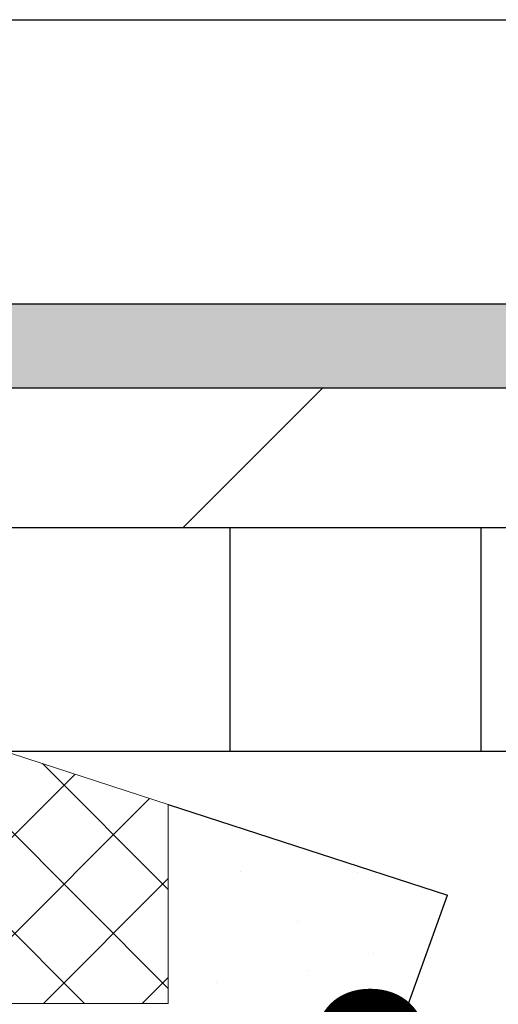
# Model space of a CAD drawing. Units: metres. Extents: x -0.005 to 0.205, y -0.005 to 0.292.
# Drawn here: x 0.132 to 0.14, y 0.179 to 0.197 of the extents above; entities that cross this region are included whole.
import ezdxf

# ---------------------------------------------------------------- set-up
doc = ezdxf.new("R2010")
doc.units = ezdxf.units.M
doc.linetypes.add('AUSGEZOGEN', pattern=[0])
doc.layers.add('EBENE_1', color=5, linetype='AUSGEZOGEN', lineweight=13)
doc.layers.add('STANDARD', color=7, linetype='AUSGEZOGEN', lineweight=25)
doc.styles.add('ARIAL', font='ARIAL.TTF')

# ---------------------------------------------------------------- blocks, each defined once
blk = doc.blocks.new('TB_3075')
at = {"layer": 'STANDARD', "linetype": 'AUSGEZOGEN', "lineweight": 25, "transparency": 33554687}
blk.add_hatch(color=255, dxfattribs=at).paths.add_polyline_path([(0.126805, 0.190294), (0.148797, 0.190294), (0.148797, 0.191794), (0.126797, 0.191794), (0.126789, 0.191794), (0.12678, 0.191793), (0.126771, 0.191793), (0.126763, 0.191792), (0.126754, 0.191791), (0.126745, 0.19179), (0.126737, 0.191789), (0.126728, 0.191787), (0.126719, 0.191786), (0.126711, 0.191784), (0.126702, 0.191783), (0.126694, 0.191781), (0.126685, 0.191779), (0.126677, 0.191777), (0.126668, 0.191774), (0.12666, 0.191772), (0.126652, 0.191769), (0.126643, 0.191766), (0.126635, 0.191763), (0.126627, 0.19176), (0.126619, 0.191757), (0.126611, 0.191754), (0.126603, 0.19175), (0.126595, 0.191747), (0.126587, 0.191743), (0.126579, 0.191739), (0.126572, 0.191735), (0.126564, 0.191731), (0.126557, 0.191726), (0.126549, 0.191722), (0.126542, 0.191717), (0.126534, 0.191713), (0.126527, 0.191708), (0.12652, 0.191703), (0.126513, 0.191698), (0.126506, 0.191693), (0.126499, 0.191687), (0.126492, 0.191682), (0.126485, 0.191676), (0.126479, 0.191671), (0.126472, 0.191665), (0.126466, 0.191659), (0.126459, 0.191653), (0.126453, 0.191647), (0.126447, 0.191641), (0.126441, 0.191634), (0.126435, 0.191628), (0.12643, 0.191621), (0.126424, 0.191615), (0.126418, 0.191608), (0.126413, 0.191601), (0.126408, 0.191594), (0.126402, 0.191587), (0.126397, 0.19158), (0.126393, 0.191573), (0.126388, 0.191566), (0.126383, 0.191558), (0.126378, 0.191551), (0.126374, 0.191543), (0.12637, 0.191536), (0.126366, 0.191528), (0.126362, 0.19152), (0.126358, 0.191513), (0.126354, 0.191505), (0.12635, 0.191497), (0.126347, 0.191489), (0.126344, 0.191481), (0.12634, 0.191473), (0.126337, 0.191465), (0.126334, 0.191456), (0.126332, 0.191448), (0.126329, 0.19144), (0.126327, 0.191431), (0.126324, 0.191423), (0.126322, 0.191415), (0.12632, 0.191406), (0.126318, 0.191398), (0.126316, 0.191389), (0.126315, 0.19138), (0.126313, 0.191372), (0.126312, 0.191363), (0.126311, 0.191355), (0.12631, 0.191346), (0.126309, 0.191337), (0.126309, 0.191329), (0.126308, 0.19132), (0.126308, 0.191311), (0.126307, 0.191302), (0.126307, 0.191301), (0.126797, 0.191301)])
at = {"layer": 'EBENE_1', "color": 7, "transparency": 33554687}
for p, q in [((0.134531, 0.182839), (0.128467, 0.184808)), ((0.134531, 0.179279), (0.134531, 0.182839)), ((0.12328, 0.179279), (0.134531, 0.179279))]:
    blk.add_line(p, q, dxfattribs=at)
at = {"layer": 'STANDARD', "color": 7, "linetype": 'AUSGEZOGEN', "lineweight": 25, "transparency": 33554687}
for p, q in [((0.130048, 0.19688), (0.154461, 0.19688)), ((0.126797, 0.191794), (0.148797, 0.191794)), ((0.126797, 0.190294), (0.148797, 0.190294)), ((0.126797, 0.187794), (0.148797, 0.187794)), ((0.135639, 0.183794), (0.135639, 0.187794)), ((0.140139, 0.183794), (0.140139, 0.187794)), ((0.133033, 0.179279), (0.127504, 0.184808)), ((0.134531, 0.179549), (0.129659, 0.184421)), ((0.13159, 0.183794), (0.148797, 0.183794)), ((0.134531, 0.181317), (0.132277, 0.183571)), ((0.128761, 0.179279), (0.132862, 0.183381)), ((0.130528, 0.179279), (0.134197, 0.182947)), ((0.134531, 0.182839), (0.139531, 0.181215)), ((0.135826, 0.181637), (0.135826, 0.181637)), ((0.137926, 0.181624), (0.137926, 0.181624)), ((0.132296, 0.179279), (0.134531, 0.181513)), ((0.13703, 0.174279), (0.139531, 0.181215)), ((0.136851, 0.180737), (0.136851, 0.180737)), ((0.138201, 0.180174), (0.138201, 0.180174)), ((0.137039, 0.179862), (0.137039, 0.179862)), ((0.134064, 0.179279), (0.134531, 0.179746)), ((0.135389, 0.179649), (0.135389, 0.179649))]:
    blk.add_line(p, q, dxfattribs=at)
at = {"layer": 'STANDARD', "color": 7, "linetype": 'AUSGEZOGEN', "lineweight": 35, "transparency": 33554687}
blk.add_line((0.134801, 0.187794), (0.1373, 0.190294), dxfattribs=at)
blk = doc.blocks.new('TB_7000')
at = {"layer": 'STANDARD', "color": 1, "linetype": 'AUSGEZOGEN', "lineweight": 13, "transparency": 33554687, "insert": (0.03488, 0.166855), "char_height": 0.012, "width": 0.14162025, "attachment_point": 7, "style": 'ARIAL'}
blk.add_mtext('\\W1.00;Die PDF- Version:', dxfattribs=at)

msp = doc.modelspace()

# ---------------------------------------------------------------- block references
at = {"layer": 'STANDARD', "color": 7, "linetype": 'AUSGEZOGEN', "lineweight": 25, "transparency": 33554687}
msp.add_blockref('TB_3075', (0, 0), dxfattribs=at)
at = {"layer": 'STANDARD', "color": 7, "linetype": 'AUSGEZOGEN', "lineweight": 13, "transparency": 33554687}
msp.add_blockref('TB_7000', (0, 0), dxfattribs=at)

doc.saveas('drawing.dxf')
